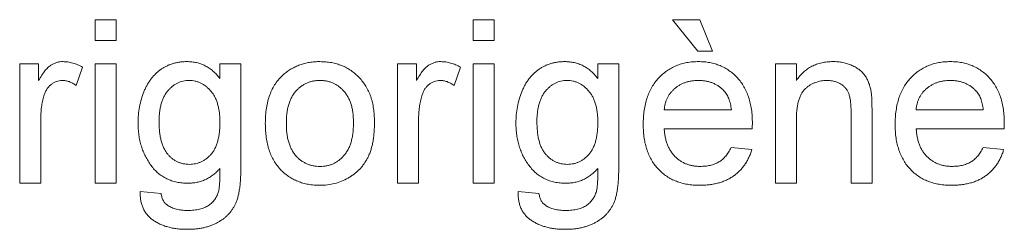
# Paper-space layout '_Back' of a CAD drawing. Units: millimetres. Extents: x -840 to 26, y -52 to 1931.
# Drawn here: x -493 to -480, y 486 to 488 of the extents above; entities that cross this region are included whole.
import ezdxf

# ---------------------------------------------------------------- set-up
doc = ezdxf.new("R2010")
doc.units = ezdxf.units.MM

psp = doc.layouts.new('_Back')

# ---------------------------------------------------------------- linework, layer by layer
at = {"color": 7, "linetype": 'Continuous', "lineweight": 15}
for p, q in [((-491.831, 488.386), (-491.567, 488.386)), ((-491.831, 488.123), (-491.831, 488.386)), ((-491.567, 488.386), (-491.567, 488.123)), ((-487.089, 488.123), (-487.089, 488.386)), ((-487.089, 488.386), (-486.826, 488.386)), ((-486.826, 488.386), (-486.826, 488.123)), ((-484.27, 487.991), (-484.587, 488.386)), ((-484.587, 488.386), (-484.244, 488.386)), ((-484.244, 488.386), (-484.086, 487.991)), ((-491.567, 488.123), (-491.831, 488.123)), ((-486.826, 488.123), (-487.089, 488.123)), ((-484.086, 487.991), (-484.27, 487.991)), ((-492.779, 486.331), (-492.779, 487.833)), ((-492.779, 487.833), (-492.542, 487.833)), ((-492.542, 487.833), (-492.542, 487.623)), ((-491.989, 487.789), (-492.071, 487.56)), ((-491.831, 486.331), (-491.831, 487.833)), ((-491.831, 487.833), (-491.567, 487.833)), ((-491.567, 487.833), (-491.567, 486.331)), ((-490.266, 487.648), (-490.266, 487.833)), ((-490.266, 487.833), (-490.003, 487.833)), ((-490.003, 487.833), (-490.003, 486.553)), ((-488.037, 486.331), (-488.037, 487.833)), ((-488.037, 487.833), (-487.8, 487.833)), ((-487.8, 487.833), (-487.8, 487.623)), ((-487.247, 487.789), (-487.329, 487.56)), ((-487.089, 486.331), (-487.089, 487.833)), ((-487.089, 487.833), (-486.826, 487.833)), ((-486.826, 487.833), (-486.826, 486.331)), ((-485.525, 487.833), (-485.262, 487.833)), ((-485.525, 487.648), (-485.525, 487.833)), ((-485.262, 487.833), (-485.262, 486.553)), ((-483.296, 486.331), (-483.296, 487.833)), ((-483.296, 487.833), (-483.032, 487.833)), ((-483.032, 487.833), (-483.032, 487.623)), ((-484.692, 487.253), (-483.849, 487.253)), ((-481.531, 487.253), (-480.688, 487.253)), ((-492.515, 487.129), (-492.515, 486.331)), ((-487.774, 487.129), (-487.774, 486.331)), ((-483.032, 487.136), (-483.032, 486.331)), ((-482.348, 486.331), (-482.348, 487.228)), ((-482.084, 487.25), (-482.084, 486.331)), ((-483.587, 487.016), (-484.692, 487.016)), ((-480.426, 487.016), (-481.531, 487.016)), ((-483.852, 486.779), (-483.594, 486.753)), ((-480.691, 486.779), (-480.433, 486.753)), ((-492.515, 486.331), (-492.779, 486.331)), ((-491.567, 486.331), (-491.831, 486.331)), ((-487.774, 486.331), (-488.037, 486.331)), ((-486.826, 486.331), (-487.089, 486.331)), ((-483.032, 486.331), (-483.296, 486.331)), ((-482.084, 486.331), (-482.348, 486.331)), ((-491.267, 486.226), (-491.004, 486.2)), ((-486.526, 486.226), (-486.263, 486.2))]:
    psp.add_line(p, q, dxfattribs=at)
for points, knots in [([(-492.542, 487.623), (-492.528, 487.646), (-492.504, 487.687), (-492.465, 487.741), (-492.428, 487.783), (-492.391, 487.813), (-492.354, 487.834), (-492.316, 487.848), (-492.276, 487.858), (-492.249, 487.859), (-492.235, 487.859)], [0, 0, 0, 0, 0.189667, 0.351384, 0.488427, 0.600991, 0.701645, 0.800871, 0.898948, 1, 1, 1, 1]), ([(-492.235, 487.859), (-492.215, 487.858), (-492.173, 487.856), (-492.112, 487.842), (-492.049, 487.821), (-492.009, 487.8), (-491.989, 487.789)], [0, 0, 0, 0, 0.235779, 0.477896, 0.732141, 1, 1, 1, 1]), ([(-491.294, 487.087), (-491.293, 487.122), (-491.291, 487.191), (-491.277, 487.292), (-491.254, 487.389), (-491.228, 487.466), (-491.202, 487.525), (-491.18, 487.567), (-491.156, 487.605), (-491.131, 487.642), (-491.103, 487.675), (-491.074, 487.706), (-491.042, 487.735), (-491.008, 487.761), (-490.972, 487.784), (-490.935, 487.804), (-490.896, 487.821), (-490.856, 487.835), (-490.814, 487.846), (-490.771, 487.854), (-490.726, 487.858), (-490.696, 487.859), (-490.68, 487.859)], [0, 0, 0, 0, 0.094874, 0.186815, 0.276165, 0.364682, 0.408123, 0.450019, 0.491076, 0.531089, 0.57045, 0.609095, 0.647527, 0.685964, 0.724423, 0.762513, 0.800633, 0.83919, 0.877957, 0.91762, 0.958342, 1, 1, 1, 1]), ([(-490.68, 487.859), (-490.66, 487.859), (-490.619, 487.857), (-490.56, 487.847), (-490.504, 487.831), (-490.451, 487.807), (-490.4, 487.778), (-490.352, 487.741), (-490.307, 487.698), (-490.28, 487.665), (-490.266, 487.648)], [0, 0, 0, 0, 0.127411, 0.251224, 0.371451, 0.491533, 0.613231, 0.736879, 0.86552, 1, 1, 1, 1]), ([(-489.471, 487.694), (-489.455, 487.707), (-489.423, 487.734), (-489.372, 487.767), (-489.318, 487.795), (-489.262, 487.819), (-489.203, 487.837), (-489.141, 487.85), (-489.077, 487.858), (-489.033, 487.859), (-489.011, 487.859)], [0, 0, 0, 0, 0.124302, 0.246336, 0.367599, 0.489098, 0.612371, 0.737766, 0.866431, 1, 1, 1, 1]), ([(-489.011, 487.859), (-488.987, 487.858), (-488.938, 487.857), (-488.868, 487.848), (-488.801, 487.832), (-488.737, 487.81), (-488.677, 487.782), (-488.62, 487.747), (-488.567, 487.706), (-488.517, 487.659), (-488.473, 487.606), (-488.434, 487.549), (-488.401, 487.486), (-488.373, 487.419), (-488.352, 487.346), (-488.338, 487.269), (-488.329, 487.188), (-488.328, 487.132), (-488.327, 487.103)], [0, 0, 0, 0, 0.064148, 0.125517, 0.185171, 0.243479, 0.301291, 0.358638, 0.417072, 0.476329, 0.536519, 0.596593, 0.65777, 0.720728, 0.785986, 0.853812, 0.925134, 1, 1, 1, 1]), ([(-487.8, 487.623), (-487.787, 487.646), (-487.762, 487.687), (-487.724, 487.741), (-487.687, 487.783), (-487.65, 487.813), (-487.612, 487.834), (-487.574, 487.848), (-487.535, 487.858), (-487.507, 487.859), (-487.494, 487.859)], [0, 0, 0, 0, 0.189667, 0.351384, 0.488427, 0.600991, 0.701645, 0.800871, 0.898948, 1, 1, 1, 1]), ([(-487.494, 487.859), (-487.473, 487.858), (-487.432, 487.856), (-487.37, 487.842), (-487.307, 487.821), (-487.268, 487.8), (-487.247, 487.789)], [0, 0, 0, 0, 0.235779, 0.477896, 0.732141, 1, 1, 1, 1]), ([(-486.552, 487.087), (-486.552, 487.122), (-486.55, 487.191), (-486.535, 487.292), (-486.513, 487.389), (-486.486, 487.466), (-486.46, 487.525), (-486.439, 487.567), (-486.415, 487.605), (-486.389, 487.642), (-486.362, 487.675), (-486.332, 487.706), (-486.3, 487.735), (-486.267, 487.761), (-486.231, 487.784), (-486.194, 487.804), (-486.155, 487.821), (-486.114, 487.835), (-486.073, 487.846), (-486.029, 487.854), (-485.984, 487.858), (-485.954, 487.859), (-485.939, 487.859)], [0, 0, 0, 0, 0.094874, 0.186815, 0.276165, 0.364682, 0.408123, 0.450019, 0.491076, 0.531089, 0.57045, 0.609095, 0.647527, 0.685964, 0.724423, 0.762513, 0.800633, 0.83919, 0.877957, 0.91762, 0.958342, 1, 1, 1, 1]), ([(-485.939, 487.859), (-485.918, 487.859), (-485.878, 487.857), (-485.819, 487.847), (-485.762, 487.831), (-485.709, 487.807), (-485.658, 487.778), (-485.611, 487.741), (-485.565, 487.698), (-485.539, 487.665), (-485.525, 487.648)], [0, 0, 0, 0, 0.1274113, 0.2512239, 0.3714512, 0.491533, 0.613231, 0.7368786, 0.86552, 1, 1, 1, 1]), ([(-484.955, 487.069), (-484.955, 487.1), (-484.954, 487.159), (-484.945, 487.245), (-484.929, 487.326), (-484.909, 487.402), (-484.881, 487.473), (-484.848, 487.538), (-484.809, 487.598), (-484.763, 487.652), (-484.713, 487.701), (-484.66, 487.744), (-484.602, 487.779), (-484.541, 487.809), (-484.476, 487.831), (-484.408, 487.848), (-484.336, 487.857), (-484.287, 487.859), (-484.261, 487.859)], [0, 0, 0, 0, 0.077019, 0.149548, 0.218714, 0.284923, 0.348159, 0.409728, 0.469839, 0.529421, 0.588276, 0.64579, 0.702469, 0.75939, 0.816748, 0.875621, 0.936482, 1, 1, 1, 1]), ([(-484.261, 487.859), (-484.237, 487.859), (-484.189, 487.857), (-484.12, 487.848), (-484.053, 487.832), (-483.99, 487.81), (-483.931, 487.781), (-483.875, 487.746), (-483.822, 487.704), (-483.773, 487.656), (-483.729, 487.603), (-483.69, 487.544), (-483.658, 487.48), (-483.631, 487.411), (-483.611, 487.336), (-483.596, 487.257), (-483.587, 487.172), (-483.586, 487.114), (-483.586, 487.084)], [0, 0, 0, 0, 0.062833, 0.122965, 0.181629, 0.238832, 0.295294, 0.352167, 0.409491, 0.468424, 0.528358, 0.588554, 0.650248, 0.713671, 0.780262, 0.849536, 0.922652, 1, 1, 1, 1]), ([(-483.032, 487.623), (-483.019, 487.642), (-482.992, 487.679), (-482.946, 487.727), (-482.895, 487.768), (-482.84, 487.802), (-482.779, 487.827), (-482.715, 487.846), (-482.647, 487.857), (-482.599, 487.859), (-482.575, 487.859)], [0, 0, 0, 0, 0.1289512, 0.2529725, 0.3733959, 0.4926376, 0.6126879, 0.7362759, 0.8650565, 1, 1, 1, 1]), ([(-482.575, 487.859), (-482.554, 487.859), (-482.512, 487.858), (-482.451, 487.848), (-482.392, 487.833), (-482.337, 487.812), (-482.286, 487.786), (-482.241, 487.756), (-482.204, 487.722), (-482.172, 487.684), (-482.147, 487.642), (-482.126, 487.597), (-482.109, 487.548), (-482.102, 487.514), (-482.098, 487.496)], [0, 0, 0, 0, 0.09645, 0.190682, 0.281885, 0.372981, 0.460286, 0.541495, 0.618093, 0.691476, 0.764762, 0.840053, 0.91821, 1, 1, 1, 1]), ([(-481.794, 487.069), (-481.794, 487.1), (-481.793, 487.159), (-481.784, 487.245), (-481.768, 487.326), (-481.748, 487.402), (-481.72, 487.473), (-481.687, 487.538), (-481.648, 487.598), (-481.602, 487.652), (-481.552, 487.701), (-481.499, 487.744), (-481.441, 487.779), (-481.38, 487.809), (-481.315, 487.831), (-481.247, 487.848), (-481.175, 487.857), (-481.126, 487.859), (-481.1, 487.859)], [0, 0, 0, 0, 0.077019, 0.149548, 0.218714, 0.284923, 0.348159, 0.409728, 0.469839, 0.529421, 0.588276, 0.64579, 0.702469, 0.75939, 0.816748, 0.875621, 0.936482, 1, 1, 1, 1]), ([(-481.1, 487.859), (-481.076, 487.859), (-481.028, 487.857), (-480.959, 487.848), (-480.892, 487.832), (-480.829, 487.81), (-480.77, 487.781), (-480.714, 487.746), (-480.661, 487.704), (-480.612, 487.656), (-480.568, 487.603), (-480.529, 487.544), (-480.497, 487.48), (-480.47, 487.411), (-480.45, 487.336), (-480.435, 487.257), (-480.426, 487.172), (-480.425, 487.114), (-480.425, 487.084)], [0, 0, 0, 0, 0.062833, 0.122965, 0.181629, 0.238832, 0.295294, 0.352167, 0.409491, 0.468424, 0.528358, 0.588554, 0.650248, 0.713671, 0.780262, 0.849536, 0.922652, 1, 1, 1, 1]), ([(-489.697, 487.082), (-489.696, 487.115), (-489.695, 487.18), (-489.684, 487.274), (-489.667, 487.361), (-489.642, 487.441), (-489.611, 487.515), (-489.571, 487.582), (-489.526, 487.642), (-489.489, 487.677), (-489.471, 487.694)], [0, 0, 0, 0, 0.148743, 0.287828, 0.419547, 0.543761, 0.661832, 0.776707, 0.888407, 1, 1, 1, 1]), ([(-492.245, 487.622), (-492.258, 487.621), (-492.283, 487.62), (-492.32, 487.61), (-492.354, 487.594), (-492.386, 487.572), (-492.415, 487.544), (-492.44, 487.511), (-492.461, 487.472), (-492.47, 487.444), (-492.475, 487.43)], [0, 0, 0, 0, 0.118293, 0.233566, 0.351037, 0.47256, 0.59757, 0.724644, 0.858166, 1, 1, 1, 1]), ([(-492.071, 487.56), (-492.085, 487.57), (-492.113, 487.588), (-492.157, 487.608), (-492.201, 487.62), (-492.231, 487.621), (-492.245, 487.622)], [0, 0, 0, 0, 0.273331, 0.527147, 0.767135, 1, 1, 1, 1]), ([(-490.653, 487.622), (-490.666, 487.622), (-490.691, 487.621), (-490.729, 487.615), (-490.764, 487.604), (-490.799, 487.59), (-490.832, 487.571), (-490.863, 487.549), (-490.893, 487.522), (-490.921, 487.492), (-490.948, 487.457), (-490.97, 487.418), (-490.989, 487.376), (-491.004, 487.329), (-491.016, 487.278), (-491.024, 487.224), (-491.03, 487.166), (-491.03, 487.125), (-491.03, 487.105)], [0, 0, 0, 0, 0.053954, 0.106252, 0.157585, 0.208995, 0.261605, 0.315043, 0.370641, 0.428633, 0.488816, 0.550952, 0.615609, 0.683217, 0.75565, 0.83226, 0.913421, 1, 1, 1, 1]), ([(-490.266, 487.097), (-490.267, 487.118), (-490.267, 487.158), (-490.273, 487.218), (-490.282, 487.273), (-490.294, 487.325), (-490.31, 487.372), (-490.329, 487.415), (-490.352, 487.455), (-490.379, 487.49), (-490.409, 487.52), (-490.439, 487.548), (-490.471, 487.571), (-490.504, 487.59), (-490.54, 487.604), (-490.576, 487.615), (-490.614, 487.621), (-490.64, 487.622), (-490.653, 487.622)], [0, 0, 0, 0, 0.086704, 0.16752, 0.243948, 0.316299, 0.384112, 0.448858, 0.510925, 0.57115, 0.629276, 0.685084, 0.738341, 0.790769, 0.842506, 0.893994, 0.946458, 1, 1, 1, 1]), ([(-489.011, 487.622), (-489.026, 487.622), (-489.055, 487.621), (-489.098, 487.615), (-489.139, 487.604), (-489.178, 487.59), (-489.215, 487.57), (-489.251, 487.547), (-489.283, 487.519), (-489.315, 487.488), (-489.343, 487.452), (-489.367, 487.412), (-489.388, 487.368), (-489.404, 487.319), (-489.418, 487.266), (-489.427, 487.209), (-489.432, 487.147), (-489.433, 487.105), (-489.433, 487.083)], [0, 0, 0, 0, 0.05756, 0.113503, 0.167997, 0.221399, 0.275211, 0.329403, 0.384959, 0.441806, 0.500594, 0.561039, 0.623918, 0.690425, 0.760669, 0.835679, 0.915307, 1, 1, 1, 1]), ([(-488.59, 487.091), (-488.591, 487.112), (-488.592, 487.153), (-488.597, 487.213), (-488.606, 487.268), (-488.619, 487.32), (-488.637, 487.368), (-488.657, 487.412), (-488.682, 487.452), (-488.711, 487.487), (-488.742, 487.519), (-488.774, 487.547), (-488.81, 487.57), (-488.846, 487.589), (-488.885, 487.604), (-488.925, 487.615), (-488.968, 487.621), (-488.996, 487.622), (-489.011, 487.622)], [0, 0, 0, 0, 0.083119, 0.161653, 0.235528, 0.305134, 0.371179, 0.434403, 0.495472, 0.555373, 0.613359, 0.66965, 0.72456, 0.778126, 0.832426, 0.8866, 0.942216, 1, 1, 1, 1]), ([(-487.504, 487.622), (-487.517, 487.621), (-487.542, 487.62), (-487.578, 487.61), (-487.613, 487.594), (-487.645, 487.572), (-487.674, 487.544), (-487.699, 487.511), (-487.719, 487.472), (-487.728, 487.444), (-487.733, 487.43)], [0, 0, 0, 0, 0.118293, 0.233566, 0.351037, 0.47256, 0.59757, 0.724644, 0.858166, 1, 1, 1, 1]), ([(-487.329, 487.56), (-487.344, 487.57), (-487.371, 487.588), (-487.415, 487.608), (-487.46, 487.62), (-487.489, 487.621), (-487.504, 487.622)], [0, 0, 0, 0, 0.273331, 0.527147, 0.767135, 1, 1, 1, 1]), ([(-485.911, 487.622), (-485.924, 487.622), (-485.95, 487.621), (-485.987, 487.615), (-486.023, 487.604), (-486.057, 487.59), (-486.09, 487.571), (-486.122, 487.549), (-486.151, 487.522), (-486.18, 487.492), (-486.206, 487.457), (-486.228, 487.418), (-486.247, 487.376), (-486.262, 487.329), (-486.274, 487.278), (-486.283, 487.224), (-486.288, 487.166), (-486.289, 487.125), (-486.289, 487.105)], [0, 0, 0, 0, 0.053954, 0.106252, 0.157585, 0.208995, 0.261605, 0.315043, 0.370641, 0.428633, 0.488816, 0.550952, 0.615609, 0.683217, 0.75565, 0.83226, 0.913421, 1, 1, 1, 1]), ([(-485.525, 487.097), (-485.525, 487.118), (-485.526, 487.158), (-485.531, 487.218), (-485.54, 487.273), (-485.552, 487.325), (-485.569, 487.372), (-485.588, 487.415), (-485.611, 487.455), (-485.638, 487.49), (-485.667, 487.52), (-485.697, 487.548), (-485.729, 487.571), (-485.763, 487.59), (-485.798, 487.604), (-485.835, 487.615), (-485.873, 487.621), (-485.898, 487.622), (-485.911, 487.622)], [0, 0, 0, 0, 0.086704, 0.16752, 0.243948, 0.316299, 0.384112, 0.448858, 0.510925, 0.57115, 0.629276, 0.685084, 0.738341, 0.790769, 0.842506, 0.893994, 0.946458, 1, 1, 1, 1]), ([(-484.263, 487.622), (-484.277, 487.622), (-484.305, 487.621), (-484.347, 487.617), (-484.387, 487.609), (-484.425, 487.598), (-484.461, 487.584), (-484.496, 487.566), (-484.528, 487.546), (-484.559, 487.522), (-484.587, 487.496), (-484.613, 487.468), (-484.634, 487.437), (-484.653, 487.405), (-484.668, 487.37), (-484.679, 487.333), (-484.688, 487.294), (-484.691, 487.267), (-484.692, 487.253)], [0, 0, 0, 0, 0.0689193, 0.1349048, 0.1997359, 0.2626236, 0.3245009, 0.3855136, 0.4473909, 0.5091778, 0.5709055, 0.6308224, 0.6901441, 0.7497768, 0.8097188, 0.8709146, 0.9345908, 1, 1, 1, 1]), ([(-483.946, 487.496), (-483.956, 487.506), (-483.977, 487.526), (-484.011, 487.552), (-484.047, 487.573), (-484.086, 487.592), (-484.127, 487.605), (-484.17, 487.615), (-484.216, 487.621), (-484.247, 487.622), (-484.263, 487.622)], [0, 0, 0, 0, 0.1236858, 0.2443007, 0.3642288, 0.4860022, 0.6084408, 0.7336696, 0.8637723, 1, 1, 1, 1]), ([(-482.648, 487.622), (-482.661, 487.622), (-482.687, 487.621), (-482.724, 487.617), (-482.76, 487.608), (-482.795, 487.598), (-482.828, 487.583), (-482.86, 487.566), (-482.89, 487.545), (-482.92, 487.521), (-482.947, 487.493), (-482.97, 487.458), (-482.989, 487.418), (-483.005, 487.373), (-483.017, 487.322), (-483.026, 487.265), (-483.032, 487.203), (-483.032, 487.159), (-483.032, 487.136)], [0, 0, 0, 0, 0.05474, 0.107494, 0.159432, 0.210592, 0.261398, 0.312429, 0.36439, 0.41773, 0.472461, 0.530716, 0.592905, 0.660261, 0.734487, 0.815792, 0.903972, 1, 1, 1, 1]), ([(-482.348, 487.228), (-482.348, 487.252), (-482.348, 487.296), (-482.353, 487.358), (-482.362, 487.411), (-482.375, 487.455), (-482.392, 487.493), (-482.415, 487.525), (-482.443, 487.554), (-482.477, 487.578), (-482.515, 487.598), (-482.557, 487.612), (-482.602, 487.62), (-482.633, 487.622), (-482.648, 487.622)], [0, 0, 0, 0, 0.125547, 0.234154, 0.327129, 0.405411, 0.474787, 0.543633, 0.613514, 0.686384, 0.761237, 0.837662, 0.916892, 1, 1, 1, 1]), ([(-481.102, 487.622), (-481.116, 487.622), (-481.144, 487.621), (-481.186, 487.617), (-481.226, 487.609), (-481.264, 487.598), (-481.3, 487.584), (-481.335, 487.566), (-481.367, 487.546), (-481.398, 487.522), (-481.426, 487.496), (-481.452, 487.468), (-481.473, 487.437), (-481.492, 487.405), (-481.507, 487.37), (-481.518, 487.333), (-481.527, 487.294), (-481.53, 487.267), (-481.531, 487.253)], [0, 0, 0, 0, 0.068919, 0.134905, 0.199736, 0.262624, 0.324501, 0.385514, 0.447391, 0.509178, 0.570905, 0.630822, 0.690144, 0.749777, 0.809719, 0.870915, 0.934591, 1, 1, 1, 1]), ([(-480.785, 487.496), (-480.795, 487.506), (-480.816, 487.526), (-480.85, 487.552), (-480.886, 487.573), (-480.925, 487.592), (-480.966, 487.605), (-481.009, 487.615), (-481.055, 487.621), (-481.086, 487.622), (-481.102, 487.622)], [0, 0, 0, 0, 0.123686, 0.244301, 0.364229, 0.486002, 0.608441, 0.73367, 0.863772, 1, 1, 1, 1]), ([(-492.475, 487.43), (-492.481, 487.407), (-492.494, 487.359), (-492.506, 487.285), (-492.514, 487.208), (-492.515, 487.156), (-492.515, 487.129)], [0, 0, 0, 0, 0.23826, 0.483736, 0.736379, 1, 1, 1, 1]), ([(-487.733, 487.43), (-487.739, 487.407), (-487.752, 487.359), (-487.764, 487.285), (-487.773, 487.208), (-487.773, 487.156), (-487.774, 487.129)], [0, 0, 0, 0, 0.23826, 0.483736, 0.736379, 1, 1, 1, 1]), ([(-483.849, 487.253), (-483.851, 487.266), (-483.854, 487.292), (-483.861, 487.329), (-483.87, 487.363), (-483.881, 487.395), (-483.894, 487.424), (-483.909, 487.451), (-483.926, 487.475), (-483.939, 487.489), (-483.946, 487.496)], [0, 0, 0, 0, 0.148165, 0.289694, 0.422377, 0.548462, 0.667394, 0.782966, 0.892721, 1, 1, 1, 1]), ([(-482.098, 487.496), (-482.096, 487.49), (-482.094, 487.476), (-482.092, 487.453), (-482.089, 487.428), (-482.087, 487.398), (-482.086, 487.366), (-482.085, 487.33), (-482.085, 487.291), (-482.084, 487.264), (-482.084, 487.25)], [0, 0, 0, 0, 0.079515, 0.17013, 0.275678, 0.394386, 0.526238, 0.669757, 0.828207, 1, 1, 1, 1]), ([(-480.688, 487.253), (-480.69, 487.266), (-480.693, 487.292), (-480.7, 487.329), (-480.709, 487.363), (-480.72, 487.395), (-480.733, 487.424), (-480.748, 487.451), (-480.765, 487.475), (-480.778, 487.489), (-480.785, 487.496)], [0, 0, 0, 0, 0.148165, 0.289694, 0.422377, 0.548462, 0.667394, 0.782966, 0.892721, 1, 1, 1, 1]), ([(-490.668, 486.331), (-490.692, 486.332), (-490.739, 486.333), (-490.808, 486.344), (-490.873, 486.361), (-490.933, 486.386), (-490.989, 486.417), (-491.041, 486.456), (-491.088, 486.501), (-491.131, 486.553), (-491.169, 486.61), (-491.202, 486.67), (-491.231, 486.732), (-491.253, 486.798), (-491.272, 486.866), (-491.284, 486.937), (-491.293, 487.011), (-491.293, 487.061), (-491.294, 487.087)], [0, 0, 0, 0, 0.065869, 0.128688, 0.189089, 0.247616, 0.305863, 0.364112, 0.423081, 0.484689, 0.546906, 0.609002, 0.671411, 0.734313, 0.798157, 0.863499, 0.930798, 1, 1, 1, 1]), ([(-491.03, 487.105), (-491.03, 487.082), (-491.03, 487.039), (-491.024, 486.976), (-491.016, 486.917), (-491.004, 486.864), (-490.989, 486.815), (-490.97, 486.771), (-490.948, 486.731), (-490.923, 486.697), (-490.895, 486.667), (-490.865, 486.64), (-490.833, 486.618), (-490.8, 486.6), (-490.765, 486.586), (-490.728, 486.576), (-490.689, 486.57), (-490.663, 486.569), (-490.649, 486.568)], [0, 0, 0, 0, 0.09102, 0.176216, 0.255231, 0.328591, 0.397205, 0.461826, 0.522184, 0.580111, 0.635464, 0.688546, 0.740727, 0.791871, 0.842151, 0.893295, 0.946109, 1, 1, 1, 1]), ([(-490.649, 486.568), (-490.636, 486.569), (-490.61, 486.57), (-490.571, 486.575), (-490.535, 486.586), (-490.5, 486.6), (-490.466, 486.618), (-490.434, 486.64), (-490.404, 486.666), (-490.376, 486.696), (-490.35, 486.73), (-490.327, 486.769), (-490.309, 486.813), (-490.293, 486.861), (-490.281, 486.914), (-490.273, 486.971), (-490.267, 487.032), (-490.267, 487.075), (-490.266, 487.097)], [0, 0, 0, 0, 0.0544075, 0.1070892, 0.1583338, 0.2096151, 0.260985, 0.3133471, 0.3669382, 0.4232056, 0.4815751, 0.5423, 0.6070268, 0.6754029, 0.7483741, 0.8265659, 0.9103466, 1, 1, 1, 1]), ([(-489.011, 486.305), (-489.036, 486.306), (-489.085, 486.307), (-489.157, 486.316), (-489.225, 486.332), (-489.289, 486.354), (-489.349, 486.382), (-489.406, 486.417), (-489.46, 486.457), (-489.509, 486.505), (-489.553, 486.557), (-489.592, 486.616), (-489.624, 486.68), (-489.651, 486.75), (-489.671, 486.825), (-489.686, 486.906), (-489.695, 486.992), (-489.696, 487.052), (-489.697, 487.082)], [0, 0, 0, 0, 0.063918, 0.125105, 0.18417, 0.241758, 0.298585, 0.354786, 0.411839, 0.469658, 0.528418, 0.587973, 0.649012, 0.712542, 0.778764, 0.848337, 0.922071, 1, 1, 1, 1]), ([(-489.433, 487.083), (-489.433, 487.061), (-489.432, 487.018), (-489.427, 486.957), (-489.418, 486.9), (-489.404, 486.847), (-489.388, 486.798), (-489.367, 486.753), (-489.343, 486.712), (-489.314, 486.676), (-489.284, 486.645), (-489.251, 486.617), (-489.215, 486.594), (-489.178, 486.575), (-489.139, 486.56), (-489.098, 486.549), (-489.055, 486.543), (-489.026, 486.542), (-489.011, 486.542)], [0, 0, 0, 0, 0.085081, 0.164574, 0.239456, 0.309581, 0.375975, 0.43923, 0.500027, 0.558716, 0.615846, 0.670968, 0.725068, 0.778789, 0.832288, 0.88669, 0.942537, 1, 1, 1, 1]), ([(-488.327, 487.103), (-488.327, 487.08), (-488.328, 487.034), (-488.332, 486.968), (-488.338, 486.906), (-488.347, 486.848), (-488.359, 486.793), (-488.374, 486.742), (-488.391, 486.695), (-488.411, 486.652), (-488.434, 486.612), (-488.458, 486.574), (-488.485, 486.538), (-488.515, 486.505), (-488.547, 486.474), (-488.582, 486.446), (-488.619, 486.419), (-488.671, 486.388), (-488.74, 486.354), (-488.827, 486.326), (-488.918, 486.308), (-488.98, 486.306), (-489.011, 486.305)], [0, 0, 0, 0, 0.058703, 0.114053, 0.166479, 0.216091, 0.262752, 0.307001, 0.348947, 0.388808, 0.427138, 0.46506, 0.502488, 0.539648, 0.577008, 0.614274, 0.652403, 0.690833, 0.767888, 0.844207, 0.921132, 1, 1, 1, 1]), ([(-489.011, 486.542), (-488.996, 486.542), (-488.967, 486.543), (-488.925, 486.55), (-488.884, 486.56), (-488.845, 486.575), (-488.809, 486.595), (-488.774, 486.618), (-488.741, 486.646), (-488.71, 486.677), (-488.682, 486.714), (-488.657, 486.754), (-488.636, 486.8), (-488.62, 486.849), (-488.606, 486.903), (-488.597, 486.962), (-488.592, 487.025), (-488.591, 487.068), (-488.59, 487.091)], [0, 0, 0, 0, 0.0565335, 0.1115462, 0.1649245, 0.2180491, 0.2711685, 0.3244502, 0.3795236, 0.4362538, 0.4949484, 0.5555942, 0.6188854, 0.6863125, 0.7569712, 0.8328919, 0.9139323, 1, 1, 1, 1]), ([(-485.926, 486.331), (-485.95, 486.332), (-485.998, 486.333), (-486.066, 486.344), (-486.131, 486.361), (-486.191, 486.386), (-486.248, 486.417), (-486.299, 486.456), (-486.347, 486.501), (-486.389, 486.553), (-486.428, 486.61), (-486.461, 486.67), (-486.49, 486.732), (-486.512, 486.798), (-486.53, 486.866), (-486.543, 486.937), (-486.551, 487.011), (-486.552, 487.061), (-486.552, 487.087)], [0, 0, 0, 0, 0.065869, 0.128688, 0.189089, 0.247616, 0.305863, 0.364112, 0.423081, 0.484689, 0.546906, 0.609002, 0.671411, 0.734313, 0.798157, 0.863499, 0.930798, 1, 1, 1, 1]), ([(-486.289, 487.105), (-486.289, 487.082), (-486.288, 487.039), (-486.282, 486.976), (-486.275, 486.917), (-486.263, 486.864), (-486.248, 486.815), (-486.229, 486.771), (-486.207, 486.731), (-486.181, 486.697), (-486.153, 486.667), (-486.123, 486.64), (-486.092, 486.618), (-486.058, 486.6), (-486.023, 486.586), (-485.986, 486.576), (-485.947, 486.57), (-485.921, 486.569), (-485.908, 486.568)], [0, 0, 0, 0, 0.09102, 0.176216, 0.255231, 0.328591, 0.397205, 0.461826, 0.522184, 0.580111, 0.635464, 0.688546, 0.740727, 0.791871, 0.842151, 0.893295, 0.946109, 1, 1, 1, 1]), ([(-485.908, 486.568), (-485.894, 486.569), (-485.868, 486.57), (-485.83, 486.575), (-485.793, 486.586), (-485.758, 486.6), (-485.724, 486.618), (-485.693, 486.64), (-485.663, 486.666), (-485.634, 486.696), (-485.608, 486.73), (-485.586, 486.769), (-485.567, 486.813), (-485.551, 486.861), (-485.54, 486.914), (-485.531, 486.971), (-485.526, 487.032), (-485.525, 487.075), (-485.525, 487.097)], [0, 0, 0, 0, 0.054408, 0.107089, 0.158334, 0.209615, 0.260985, 0.313347, 0.366938, 0.423206, 0.481575, 0.5423, 0.607027, 0.675403, 0.748374, 0.826566, 0.910347, 1, 1, 1, 1]), ([(-484.247, 486.305), (-484.274, 486.306), (-484.326, 486.307), (-484.401, 486.317), (-484.472, 486.332), (-484.54, 486.354), (-484.602, 486.382), (-484.661, 486.417), (-484.716, 486.458), (-484.765, 486.505), (-484.811, 486.558), (-484.849, 486.616), (-484.882, 486.679), (-484.909, 486.748), (-484.93, 486.821), (-484.945, 486.899), (-484.954, 486.983), (-484.955, 487.04), (-484.955, 487.069)], [0, 0, 0, 0, 0.067351, 0.131314, 0.193071, 0.252502, 0.310705, 0.36793, 0.425461, 0.483425, 0.542044, 0.60113, 0.66102, 0.722853, 0.787414, 0.854497, 0.925345, 1, 1, 1, 1]), ([(-484.692, 487.016), (-484.69, 486.998), (-484.687, 486.961), (-484.679, 486.909), (-484.667, 486.859), (-484.651, 486.814), (-484.632, 486.771), (-484.609, 486.732), (-484.584, 486.696), (-484.554, 486.664), (-484.522, 486.635), (-484.488, 486.61), (-484.452, 486.589), (-484.414, 486.572), (-484.374, 486.559), (-484.332, 486.549), (-484.288, 486.543), (-484.259, 486.543), (-484.243, 486.542)], [0, 0, 0, 0, 0.076546, 0.149754, 0.218882, 0.285099, 0.348766, 0.410233, 0.470857, 0.530387, 0.589538, 0.646884, 0.704289, 0.761368, 0.81848, 0.876944, 0.937289, 1, 1, 1, 1]), ([(-483.586, 487.084), (-483.586, 487.074), (-483.586, 487.052), (-483.587, 487.029), (-483.587, 487.016)], [0, 0, 0, 0, 0.414608, 1, 1, 1, 1]), ([(-481.086, 486.305), (-481.113, 486.306), (-481.165, 486.307), (-481.24, 486.317), (-481.311, 486.332), (-481.379, 486.354), (-481.441, 486.382), (-481.5, 486.417), (-481.555, 486.458), (-481.604, 486.505), (-481.649, 486.558), (-481.688, 486.616), (-481.721, 486.679), (-481.748, 486.748), (-481.769, 486.821), (-481.784, 486.899), (-481.793, 486.983), (-481.794, 487.04), (-481.794, 487.069)], [0, 0, 0, 0, 0.067351, 0.131314, 0.193071, 0.252502, 0.310705, 0.36793, 0.425461, 0.483425, 0.542044, 0.60113, 0.66102, 0.722853, 0.787414, 0.854497, 0.925345, 1, 1, 1, 1]), ([(-481.531, 487.016), (-481.529, 486.998), (-481.526, 486.961), (-481.518, 486.909), (-481.506, 486.859), (-481.49, 486.814), (-481.471, 486.771), (-481.448, 486.732), (-481.423, 486.696), (-481.393, 486.664), (-481.361, 486.635), (-481.327, 486.61), (-481.291, 486.589), (-481.253, 486.572), (-481.213, 486.559), (-481.171, 486.549), (-481.127, 486.543), (-481.098, 486.543), (-481.082, 486.542)], [0, 0, 0, 0, 0.076546, 0.149754, 0.218882, 0.285099, 0.348766, 0.410233, 0.470857, 0.530387, 0.589538, 0.646884, 0.704289, 0.761368, 0.81848, 0.876944, 0.937289, 1, 1, 1, 1]), ([(-480.425, 487.084), (-480.425, 487.074), (-480.425, 487.052), (-480.425, 487.029), (-480.426, 487.016)], [0, 0, 0, 0, 0.414608, 1, 1, 1, 1]), ([(-484.243, 486.542), (-484.221, 486.543), (-484.178, 486.544), (-484.116, 486.554), (-484.059, 486.572), (-484.006, 486.597), (-483.959, 486.63), (-483.918, 486.672), (-483.881, 486.722), (-483.862, 486.76), (-483.852, 486.779)], [0, 0, 0, 0, 0.137039, 0.2654792, 0.3867576, 0.5038673, 0.6203205, 0.7397674, 0.8654537, 1, 1, 1, 1]), ([(-481.082, 486.542), (-481.06, 486.543), (-481.017, 486.544), (-480.955, 486.554), (-480.898, 486.572), (-480.845, 486.597), (-480.798, 486.63), (-480.757, 486.672), (-480.72, 486.722), (-480.701, 486.76), (-480.691, 486.779)], [0, 0, 0, 0, 0.137039, 0.2654792, 0.3867576, 0.5038673, 0.6203205, 0.7397674, 0.8654537, 1, 1, 1, 1]), ([(-483.594, 486.753), (-483.599, 486.735), (-483.609, 486.701), (-483.631, 486.653), (-483.654, 486.606), (-483.681, 486.564), (-483.711, 486.524), (-483.745, 486.486), (-483.782, 486.453), (-483.822, 486.421), (-483.865, 486.394), (-483.911, 486.37), (-483.96, 486.35), (-484.012, 486.333), (-484.067, 486.321), (-484.125, 486.312), (-484.185, 486.306), (-484.226, 486.305), (-484.247, 486.305)], [0, 0, 0, 0, 0.063575, 0.125064, 0.184934, 0.244033, 0.302281, 0.360376, 0.418794, 0.477624, 0.537385, 0.597475, 0.659222, 0.722193, 0.787717, 0.855714, 0.926086, 1, 1, 1, 1]), ([(-480.433, 486.753), (-480.438, 486.735), (-480.448, 486.701), (-480.47, 486.653), (-480.493, 486.606), (-480.52, 486.564), (-480.55, 486.524), (-480.584, 486.486), (-480.621, 486.453), (-480.661, 486.421), (-480.704, 486.394), (-480.75, 486.37), (-480.799, 486.35), (-480.851, 486.333), (-480.906, 486.321), (-480.964, 486.312), (-481.024, 486.306), (-481.065, 486.305), (-481.086, 486.305)], [0, 0, 0, 0, 0.063575, 0.125064, 0.184934, 0.244033, 0.302281, 0.360376, 0.418794, 0.477624, 0.537385, 0.597475, 0.659222, 0.722193, 0.787717, 0.855714, 0.926086, 1, 1, 1, 1]), ([(-490.003, 486.553), (-490.003, 486.525), (-490.004, 486.472), (-490.007, 486.395), (-490.012, 486.324), (-490.02, 486.26), (-490.03, 486.201), (-490.042, 486.149), (-490.056, 486.103), (-490.073, 486.064), (-490.093, 486.028), (-490.115, 485.995), (-490.138, 485.963), (-490.165, 485.934), (-490.195, 485.906), (-490.227, 485.881), (-490.262, 485.857), (-490.299, 485.835), (-490.338, 485.815), (-490.38, 485.798), (-490.424, 485.784), (-490.471, 485.772), (-490.519, 485.763), (-490.57, 485.757), (-490.623, 485.752), (-490.659, 485.752), (-490.677, 485.752)], [0, 0, 0, 0, 0.0684158, 0.1318021, 0.1902168, 0.2437735, 0.2922686, 0.3360547, 0.3754698, 0.4105103, 0.4432409, 0.4760222, 0.5083987, 0.5409976, 0.5743048, 0.6080481, 0.6426174, 0.6779886, 0.7143368, 0.7512517, 0.7893771, 0.8284737, 0.8691236, 0.911129, 0.9546089, 1, 1, 1, 1]), ([(-490.266, 486.516), (-490.28, 486.501), (-490.307, 486.472), (-490.351, 486.435), (-490.397, 486.403), (-490.447, 486.377), (-490.498, 486.356), (-490.553, 486.342), (-490.609, 486.333), (-490.648, 486.332), (-490.668, 486.331)], [0, 0, 0, 0, 0.13145, 0.258182, 0.380811, 0.502297, 0.623433, 0.745773, 0.870824, 1, 1, 1, 1]), ([(-490.284, 486.227), (-490.283, 486.233), (-490.279, 486.248), (-490.276, 486.272), (-490.272, 486.301), (-490.27, 486.335), (-490.268, 486.374), (-490.267, 486.417), (-490.266, 486.465), (-490.266, 486.498), (-490.266, 486.516)], [0, 0, 0, 0, 0.069872, 0.154554, 0.254522, 0.371181, 0.504744, 0.653787, 0.818383, 1, 1, 1, 1]), ([(-485.262, 486.553), (-485.262, 486.525), (-485.262, 486.472), (-485.266, 486.395), (-485.271, 486.324), (-485.278, 486.26), (-485.289, 486.201), (-485.3, 486.149), (-485.314, 486.103), (-485.332, 486.064), (-485.351, 486.028), (-485.373, 485.995), (-485.397, 485.963), (-485.424, 485.934), (-485.454, 485.906), (-485.486, 485.881), (-485.52, 485.857), (-485.558, 485.835), (-485.597, 485.815), (-485.639, 485.798), (-485.683, 485.784), (-485.729, 485.772), (-485.778, 485.763), (-485.828, 485.757), (-485.881, 485.752), (-485.917, 485.752), (-485.936, 485.752)], [0, 0, 0, 0, 0.0684158, 0.1318021, 0.1902168, 0.2437735, 0.2922686, 0.3360547, 0.3754698, 0.4105103, 0.4432409, 0.4760222, 0.5083987, 0.5409976, 0.5743048, 0.6080481, 0.6426174, 0.6779886, 0.7143368, 0.7512517, 0.7893771, 0.8284737, 0.8691236, 0.911129, 0.9546089, 1, 1, 1, 1]), ([(-485.525, 486.516), (-485.539, 486.501), (-485.565, 486.472), (-485.61, 486.435), (-485.656, 486.403), (-485.705, 486.377), (-485.757, 486.356), (-485.811, 486.342), (-485.868, 486.333), (-485.907, 486.332), (-485.926, 486.331)], [0, 0, 0, 0, 0.1314495, 0.2581821, 0.3808113, 0.5022966, 0.6234329, 0.745773, 0.8708244, 1, 1, 1, 1]), ([(-485.543, 486.227), (-485.541, 486.233), (-485.537, 486.248), (-485.534, 486.272), (-485.531, 486.301), (-485.529, 486.335), (-485.526, 486.374), (-485.525, 486.417), (-485.525, 486.465), (-485.525, 486.498), (-485.525, 486.516)], [0, 0, 0, 0, 0.069872, 0.154554, 0.254522, 0.371181, 0.504744, 0.653787, 0.818383, 1, 1, 1, 1]), ([(-490.677, 485.752), (-490.699, 485.752), (-490.741, 485.752), (-490.804, 485.759), (-490.863, 485.767), (-490.918, 485.781), (-490.971, 485.797), (-491.02, 485.817), (-491.066, 485.842), (-491.109, 485.869), (-491.147, 485.9), (-491.181, 485.936), (-491.209, 485.975), (-491.231, 486.018), (-491.249, 486.065), (-491.261, 486.115), (-491.267, 486.169), (-491.267, 486.207), (-491.267, 486.226)], [0, 0, 0, 0, 0.075524, 0.147989, 0.217125, 0.282957, 0.347039, 0.408535, 0.468604, 0.52772, 0.585111, 0.641564, 0.696724, 0.752942, 0.810101, 0.870022, 0.933086, 1, 1, 1, 1]), ([(-491.004, 486.2), (-491.001, 486.184), (-490.996, 486.153), (-490.977, 486.112), (-490.953, 486.077), (-490.932, 486.06), (-490.921, 486.051)], [0, 0, 0, 0, 0.277674, 0.529716, 0.766261, 1, 1, 1, 1]), ([(-490.672, 485.989), (-490.658, 485.989), (-490.631, 485.989), (-490.593, 485.993), (-490.556, 485.997), (-490.522, 486.004), (-490.49, 486.012), (-490.461, 486.024), (-490.434, 486.036), (-490.402, 486.056), (-490.366, 486.085), (-490.33, 486.126), (-490.302, 486.174), (-490.29, 486.209), (-490.284, 486.227)], [0, 0, 0, 0, 0.083419, 0.162931, 0.236897, 0.307558, 0.374123, 0.437476, 0.497182, 0.554827, 0.665676, 0.775048, 0.884911, 1, 1, 1, 1]), ([(-485.936, 485.752), (-485.957, 485.752), (-486, 485.752), (-486.062, 485.759), (-486.121, 485.767), (-486.177, 485.781), (-486.229, 485.797), (-486.279, 485.817), (-486.324, 485.842), (-486.367, 485.869), (-486.406, 485.9), (-486.439, 485.936), (-486.467, 485.975), (-486.49, 486.018), (-486.507, 486.065), (-486.519, 486.115), (-486.526, 486.169), (-486.526, 486.207), (-486.526, 486.226)], [0, 0, 0, 0, 0.0755243, 0.1479889, 0.2171252, 0.2829574, 0.3470391, 0.4085351, 0.4686035, 0.5277198, 0.5851114, 0.6415643, 0.6967243, 0.7529422, 0.8101005, 0.8700225, 0.9330858, 1, 1, 1, 1]), ([(-486.263, 486.2), (-486.26, 486.184), (-486.254, 486.153), (-486.236, 486.112), (-486.212, 486.077), (-486.19, 486.06), (-486.179, 486.051)], [0, 0, 0, 0, 0.277674, 0.529716, 0.766261, 1, 1, 1, 1]), ([(-485.93, 485.989), (-485.917, 485.989), (-485.89, 485.989), (-485.851, 485.993), (-485.814, 485.997), (-485.78, 486.004), (-485.748, 486.012), (-485.719, 486.024), (-485.692, 486.036), (-485.66, 486.056), (-485.625, 486.085), (-485.589, 486.126), (-485.561, 486.174), (-485.549, 486.209), (-485.543, 486.227)], [0, 0, 0, 0, 0.083419, 0.162931, 0.236897, 0.307558, 0.374123, 0.437476, 0.497182, 0.554827, 0.665676, 0.775048, 0.884911, 1, 1, 1, 1]), ([(-490.921, 486.051), (-490.905, 486.042), (-490.871, 486.022), (-490.811, 486.003), (-490.744, 485.991), (-490.697, 485.99), (-490.672, 485.989)], [0, 0, 0, 0, 0.217924, 0.453424, 0.711804, 1, 1, 1, 1]), ([(-486.179, 486.051), (-486.163, 486.042), (-486.129, 486.022), (-486.07, 486.003), (-486.003, 485.991), (-485.955, 485.99), (-485.93, 485.989)], [0, 0, 0, 0, 0.217924, 0.453424, 0.711804, 1, 1, 1, 1])]:
    psp.add_open_spline(points, degree=3, knots=knots, dxfattribs=at)

doc.saveas('drawing.dxf')
